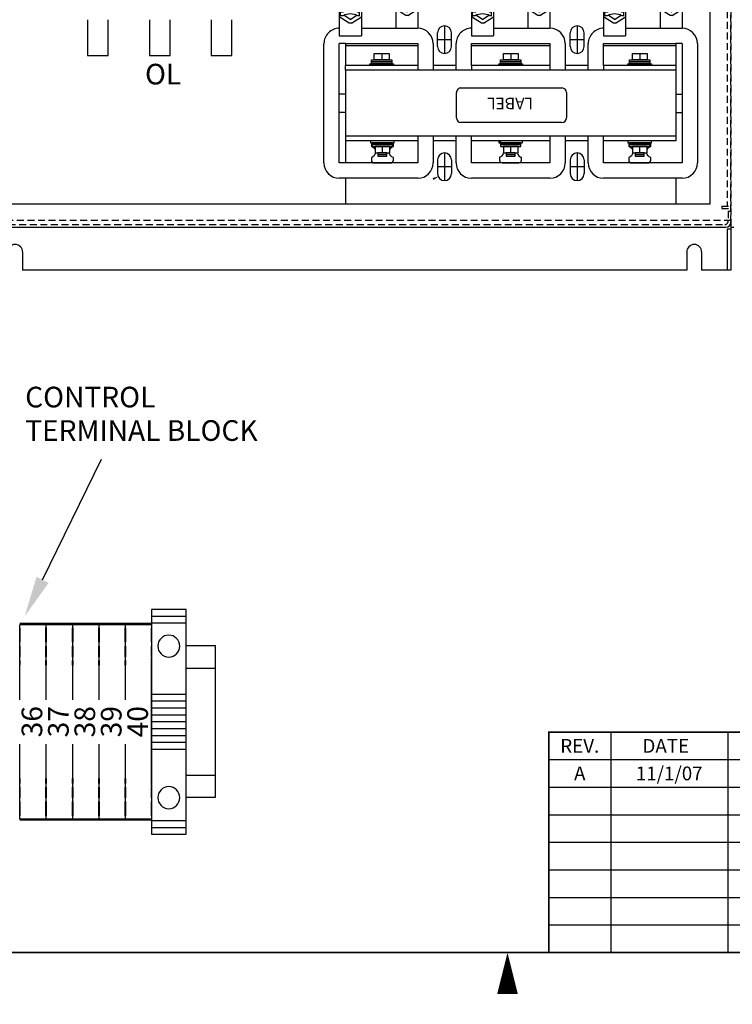
# Model space of a CAD drawing. Extents: x 0 to 101, y 0 to 65.
# Drawn here: x 37 to 57, y 0 to 26 of the extents above; entities that cross this region are included whole.
import ezdxf
from ezdxf.enums import TextEntityAlignment as Align

# ---------------------------------------------------------------- set-up
doc = ezdxf.new("R2010")
doc.units = 0
doc.header["$LTSCALE"] = 1.5
doc.header["$MEASUREMENT"] = 0
doc.linetypes.add('HIDDEN2', pattern=[0.1875, 0.125, -0.0625])
doc.layers.get('0').update_dxf_attribs({"linetype": 'CONTINUOUS'})
for name, color, linetype in [('BASE', 140, 'CONTINUOUS'), ('BORDER', 8, 'CONTINUOUS'), ('DIM', 211, 'CONTINUOUS'), ('DIN_RAIL', 40, 'CONTINUOUS'), ('ENCLOSURE', 41, 'CONTINUOUS'), ('HARDWARE', 70, 'CONTINUOUS'), ('OBJ', 5, 'CONTINUOUS'), ('PANELPART', 130, 'CONTINUOUS'), ('RA_BORDER', 3, 'CONTINUOUS'), ('RA_MISC', 7, 'CONTINUOUS'), ('RA_SYMS', 7, 'CONTINUOUS'), ('RA_TB', 3, 'CONTINUOUS'), ('TB TEXT', 2, 'CONTINUOUS'), ('TERMINAL', 1, 'CONTINUOUS'), ('TEXT', 2, 'CONTINUOUS')]:
    doc.layers.add(name, color=color, linetype=linetype)
doc.layers.add('BASE_HIDDEN', color=144, linetype='HIDDEN2', plot=False)
doc.layers.add('ENCL_HIDDEN', color=84, linetype='HIDDEN2', plot=False)
doc.styles.add('BOLD', font='monos.ttf')
doc.styles.add('ROMANS', font='romans')

# ---------------------------------------------------------------- blocks, each defined once
blk = doc.blocks.new('BDR00000')
at = {"layer": 'RA_BORDER', "linetype": 'Continuous', "const_width": 0.015}
blk.add_lwpolyline([(0.5, 0), (33, 0), (33, 21), (0, 21), (0, 0), (0.5, 0)], dxfattribs=at)
at = {"layer": 'RA_BORDER'}
blk.add_lwpolyline([(16.5, 0, 0, 0.1875, 0), (16.5, -0.375, 0.1875, 0.1875, 0)], format="xyseb", dxfattribs=at)
at = {"flags": 1}
for tag, p in [('TEXT1', (24.2332, 22.1732)), ('TEXT2', (24.2332, 21.8732)), ('TEXT3', (24.2332, 21.5732)), ('TEXT4', (24.2332, 21.2732))]:
    blk.add_attdef(tag, text='', height=0.1875, dxfattribs=at).set_placement(p, align=Align.MIDDLE_LEFT)
for tag, p in [('TEXT5', (4.125, -0.25)), ('TEXT6', (12.375, -0.25)), ('TEXT7', (20.625, -0.25)), ('TEXT8', (28.875, -0.25))]:
    blk.add_attdef(tag, text='', height=0.1875).set_placement(p, align=Align.MIDDLE_CENTER)
blk = doc.blocks.new('TB000002')
at = {"layer": 'RA_TB', "const_width": 0.015}
blk.add_lwpolyline([(3.625, 2), (0, 2), (0, 0), (3.625, 0), (3.625, 2)], dxfattribs=at)
at = {"layer": 'RA_TB'}
for points in [[(0.5625, 2.0016), (0.5625, 0.0016)], [(1.625, 2.0016), (1.625, 0.0016)], [(2.125, 2.0016), (2.125, 0.0016)], [(0, 1.7516), (3.625, 1.7516)], [(0, 1.5016), (3.625, 1.5016)], [(0, 1.2516), (3.625, 1.2516)], [(0, 1.0016), (3.625, 1.0016)], [(0, 0.7516), (3.625, 0.7516)], [(0, 0.5016), (3.625, 0.5016)], [(0, 0.2516), (3.625, 0.2516)]]:
    blk.add_lwpolyline(points, dxfattribs=at)
for tag, p in [('REV1', (0.2812, 1.6266)), ('REV_DATE1', (1.0938, 1.6266)), ('REV_BY1', (1.875, 1.6266)), ('ECN_CR_NO1', (2.875, 1.6266)), ('REV2', (0.2812, 1.3766)), ('REV_DATE2', (1.0938, 1.3766)), ('REV_BY2', (1.875, 1.3766)), ('ECN_CR_NO2', (2.875, 1.3766)), ('REV3', (0.2812, 1.1266)), ('REV_DATE3', (1.0938, 1.1266)), ('REV_BY3', (1.875, 1.1266)), ('ECN_CR_NO3', (2.875, 1.1266)), ('REV4', (0.2812, 0.8766)), ('REV_DATE4', (1.0938, 0.8766)), ('REV_BY4', (1.875, 0.8766)), ('ECN_CR_NO4', (2.875, 0.8766)), ('REV5', (0.2812, 0.6266)), ('REV_DATE5', (1.0938, 0.6266)), ('REV_BY5', (1.875, 0.6266)), ('ECN_CR_NO5', (2.875, 0.6266)), ('REV6', (0.2812, 0.3766)), ('REV_DATE6', (1.0938, 0.3766)), ('REV_BY6', (1.875, 0.3766)), ('ECN_CR_NO6', (2.875, 0.3766)), ('REV7', (0.2812, 0.1266)), ('REV_DATE7', (1.0938, 0.1266)), ('REV_BY7', (1.875, 0.1266)), ('ECN_CR_NO7', (2.875, 0.1266))]:
    blk.add_attdef(tag, text='', height=0.125).set_placement(p, align=Align.MIDDLE_CENTER)
at = {"flags": 1}
blk.add_attdef('TAG1', text='', height=0.001, dxfattribs=at).set_placement((3.599, 0.0246), align=Align.RIGHT)
at = {"layer": 'RA_TB'}
for s, p in [('REV.', (0.2812, 1.8766)), ('DATE', (1.0625, 1.8766)), ('BY', (1.875, 1.8766)), ('ECN/CR. NO.', (2.875, 1.8766))]:
    blk.add_text(s, height=0.125, dxfattribs=at).set_placement(p, align=Align.MIDDLE_CENTER)
blk = doc.blocks.new('1492-EA35')
for p, q in [((0, 0.9575), (0.3125, 0.9575)), ((0, 0.895), (0.3125, 0.895)), ((0, 0.25), (0.3125, 0.25)), ((0, 0.1875), (0.3125, 0.1875)), ((0, 0.125), (0.3125, 0.125)), ((0, 0.0625), (0.3125, 0.0625)), ((0, 0), (0.3125, 0)), ((0, -0.0625), (0.3125, -0.0625)), ((0, -0.125), (0.3125, -0.125)), ((0, -0.1875), (0.3125, -0.1875)), ((0, -0.25), (0.3125, -0.25)), ((0.3125, -0.895), (0, -0.895)), ((0.3125, -0.9575), (0, -0.9575))]:
    blk.add_line(p, q)
blk.add_lwpolyline([(0, -1.02), (0, 1.02), (0.3125, 1.02), (0.3125, -1.02)], close=True)
for centre in [(0.15625, 0.6875), (0.15625, -0.6875)]:
    blk.add_circle(centre, 0.1)
blk = doc.blocks.new('ENCLOSURE_B_60-100_FRONT')
at = {"layer": 'ENCL_HIDDEN'}
for p, q in [((26.19, -19.1905), (26.19, 19.1905)), ((26.115, -18.89), (26.19, -18.89)), ((26.115, -18.89), (26.115, -19.15875)), ((-0.1, -19.2525), (26.02125, -19.2525))]:
    blk.add_line(p, q, dxfattribs=at)
blk.add_arc((26.02125, -19.15875), 0.09375, 270, 0, dxfattribs=at)
at = {"layer": 'ENCLOSURE'}
for p, q in [((25.625, -18.6875), (25.625, 18.6875)), ((0.3125, -18.6875), (25.625, -18.6875)), ((26.19, -19.1905), (26.19, -19.3275)), ((-0.1005, -19.3275), (26.053, -19.3275)), ((26.19, -19.3275), (26.265, -19.3275))]:
    blk.add_line(p, q, dxfattribs=at)
blk.add_arc((26.053, -19.1905), 0.137, 270, 0, dxfattribs=at)
blk = doc.blocks.new('A$C128F20C9')
for p, q in [((-1.971, -7.536), (-1.971, -8.508)), ((-1.408, -8.508), (-1.408, -7.536)), ((-0.288, -7.536), (-0.288, -8.508)), ((0.274, -8.508), (0.274, -7.536)), ((1.394, -7.536), (1.394, -8.508)), ((1.957, -8.508), (1.957, -7.536)), ((-1.971, -8.508), (-1.408, -8.508)), ((-0.288, -8.508), (0.274, -8.508)), ((1.394, -8.508), (1.957, -8.508))]:
    blk.add_line(p, q)
blk = doc.blocks.new('A$C457A383C')
at = {"layer": 'DIM'}
for p, q in [((-1.812, -1.382), (-1.812, -0.632)), ((1.802, -1.382), (1.802, -0.632)), ((-2, -1.007), (-1.625, -1.007)), ((1.615, -1.007), (1.99, -1.007)), ((-1.812, -4.842), (-1.812, -4.092)), ((1.802, -4.842), (1.802, -4.092)), ((-2, -4.467), (-1.625, -4.467)), ((1.615, -4.467), (1.99, -4.467))]:
    blk.add_line(p, q, dxfattribs=at)
blk.add_solid([(2.128, -0.701), (2.102, -0.647), (1.953, -0.752)], dxfattribs=at)
at = {"layer": 'HARDWARE'}
for p, q in [((-0.295, -1.191), (-0.295, -1.266)), ((0.23, -1.116), (-0.22, -1.116)), ((0.305, -1.266), (0.305, -1.191)), ((-0.22, -1.716), (0.23, -1.716)), ((-4.5, -2.487), (-4.67, -2.487)), ((4.5, -2.487), (4.67, -2.487)), ((-4.5, -2.987), (-4.67, -2.987)), ((4.5, -2.987), (4.67, -2.987)), ((2.53, -4.362), (2.53, -3.637)), ((-4.5, -4.362), (-4.5, -3.762)), ((-3.276, -3.916), (-3.754, -3.916)), ((-2.53, -3.762), (-2.53, -4.362)), ((-1.07, -4.362), (-1.07, -3.762)), ((0.239, -3.916), (-0.239, -3.916)), ((1.07, -3.762), (1.07, -4.362)), ((3.754, -3.916), (3.276, -3.916)), ((4.5, -4.362), (4.5, -3.762)), ((-4.5, -4.3), (-2.53, -4.3)), ((-2.53, -4.362), (-4.5, -4.362)), ((-1.07, -4.3), (1.07, -4.3)), ((1.07, -4.362), (-1.07, -4.362)), ((2.53, -4.3), (4.5, -4.3)), ((4.5, -4.362), (2.53, -4.362))]:
    blk.add_line(p, q, dxfattribs=at)
for points in [[(-3.215, -1.262), (-3.215, -1.187, 0.414214), (-3.29, -1.112), (-3.74, -1.112, 0.414214), (-3.815, -1.187), (-3.815, -1.262, -0.286766), (-3.703, -1.383)], [(-3.327, -1.383, -0.286766), (-3.215, -1.262)], [(3.795, -1.262), (3.795, -1.187, 0.414214), (3.72, -1.112), (3.27, -1.112, 0.414214), (3.195, -1.187), (3.195, -1.262, -0.286766), (3.307, -1.383)], [(3.683, -1.383, -0.286766), (3.795, -1.262)], [(-3.715, -1.478, -0.220479), (-3.815, -1.562), (-3.815, -1.637, 0.07808), (-3.811, -1.66)], [(-3.219, -1.66, 0.07808), (-3.215, -1.637), (-3.215, -1.562, -0.220479), (-3.315, -1.478)], [(-0.2, -1.557, -0.004202), (-0.202, -1.558)], [(3.295, -1.478, -0.220479), (3.195, -1.562), (3.195, -1.637, 0.07808), (3.199, -1.66)], [(3.792, -1.66, 0.07808), (3.795, -1.637), (3.795, -1.562, -0.220479), (3.695, -1.478)]]:
    blk.add_lwpolyline(points, format="xyb", dxfattribs=at)
for points in [[(-3.64, -1.383), (-3.39, -1.383), (-3.39, -1.294), (-3.64, -1.294)], [(-0.125, -1.383), (0.125, -1.383), (0.125, -1.294), (-0.125, -1.294)], [(3.37, -1.383), (3.62, -1.383), (3.62, -1.294), (3.37, -1.294)], [(-3.79, -1.61), (-3.24, -1.61), (-3.24, -1.558), (-3.79, -1.558)], [(-3.715, -1.558), (-3.315, -1.558), (-3.315, -1.383), (-3.715, -1.383)], [(-0.275, -1.61), (0.275, -1.61), (0.275, -1.558), (-0.275, -1.558)], [(-0.2, -1.558), (0.2, -1.558), (0.2, -1.383), (-0.2, -1.383)], [(3.22, -1.61), (3.77, -1.61), (3.77, -1.558), (3.22, -1.558)], [(3.295, -1.558), (3.695, -1.558), (3.695, -1.383), (3.295, -1.383)], [(-3.84, -1.712), (-3.19, -1.712), (-3.19, -1.66), (-3.84, -1.66)], [(-3.793, -1.66), (-3.237, -1.66), (-3.237, -1.61), (-3.793, -1.61)], [(-0.325, -1.712), (0.325, -1.712), (0.325, -1.66), (-0.325, -1.66)], [(-0.278, -1.66), (0.278, -1.66), (0.278, -1.61), (-0.278, -1.61)], [(3.17, -1.712), (3.82, -1.712), (3.82, -1.66), (3.17, -1.66)], [(3.217, -1.66), (3.773, -1.66), (3.773, -1.61), (3.217, -1.61)], [(-3.84, -3.762), (-3.19, -3.762), (-3.19, -3.814), (-3.84, -3.814)], [(-3.793, -3.814), (-3.237, -3.814), (-3.237, -3.864), (-3.793, -3.864)], [(-3.79, -3.864), (-3.24, -3.864), (-3.24, -3.916), (-3.79, -3.916)], [(-3.715, -3.916), (-3.315, -3.916), (-3.315, -4.091), (-3.715, -4.091)], [(-0.325, -3.762), (0.325, -3.762), (0.325, -3.814), (-0.325, -3.814)], [(-0.278, -3.814), (0.278, -3.814), (0.278, -3.864), (-0.278, -3.864)], [(-0.275, -3.864), (0.275, -3.864), (0.275, -3.916), (-0.275, -3.916)], [(-0.2, -3.916), (0.2, -3.916), (0.2, -4.091), (-0.2, -4.091)], [(3.19, -3.762), (3.84, -3.762), (3.84, -3.814), (3.19, -3.814)], [(3.237, -3.814), (3.793, -3.814), (3.793, -3.864), (3.237, -3.864)], [(3.24, -3.864), (3.79, -3.864), (3.79, -3.916), (3.24, -3.916)], [(3.315, -3.916), (3.715, -3.916), (3.715, -4.091), (3.315, -4.091)]]:
    blk.add_lwpolyline(points, close=True, dxfattribs=at)
for points in [[(-3.412, -1.339), (-3.618, -1.339)], [(0.103, -1.339), (-0.103, -1.339)], [(3.598, -1.339), (3.392, -1.339)], [(-3.515, -1.383), (-3.515, -1.558)], [(0, -1.383), (0, -1.558)], [(3.495, -1.383), (3.495, -1.558)], [(-3.515, -4.091), (-3.515, -3.916)], [(0, -4.091), (0, -3.916)], [(3.515, -4.091), (3.515, -3.916)]]:
    blk.add_lwpolyline(points, dxfattribs=at)
for centre, radius, start, end in [((-0.22, -1.191), 0.075, 90, 180), ((-0.318, -1.394), 0.13, 4.986, 79.9565), ((0.345, -1.416), 0.155, 105.2453, 167.9359), ((0.23, -1.191), 0.075, 0, 90), ((0.23, -1.641), 0.075, 270, 0)]:
    blk.add_arc(centre, radius, start, end, dxfattribs=at)
at = {"layer": 'OBJ'}
for p, q in [((4.5, 0), (-4.5, 0)), ((-4.5, -0.695), (-4.5, 0)), ((4.5, -0.695), (4.5, 0)), ((-4.67, -0.695), (-2.53, -0.695)), ((-1.07, -0.695), (1.07, -0.695)), ((2.53, -0.695), (4.67, -0.695)), ((-2, -1.195), (-2, -0.82)), ((-1.625, -1.195), (-1.625, -0.82)), ((1.615, -1.195), (1.615, -0.82)), ((1.99, -1.195), (1.99, -0.82)), ((-5.087, -4.362), (-5.087, -1.112)), ((-4.67, -4.362), (-4.67, -1.112)), ((-4.67, -1.112), (-2.53, -1.112)), ((-2.53, -1.112), (-2.53, -1.837)), ((-2.113, -1.112), (-2.113, -1.837)), ((-1.487, -1.837), (-1.487, -1.112)), ((-1.07, -1.112), (1.07, -1.112)), ((-1.07, -1.837), (-1.07, -1.112)), ((1.07, -1.112), (1.07, -1.837)), ((1.487, -1.112), (1.487, -1.837)), ((2.113, -1.837), (2.113, -1.112)), ((2.53, -1.112), (4.67, -1.112)), ((2.53, -1.837), (2.53, -1.112)), ((4.5, -3.637), (4.5, -1.112)), ((4.67, -1.112), (4.67, -4.362)), ((5.087, -1.112), (5.087, -4.362)), ((-4.5, -1.712), (-2.53, -1.712)), ((-4.5, -1.837), (-4.5, -1.712)), ((-4.5, -1.837), (4.5, -1.837)), ((-4.5, -3.762), (-4.5, -1.837)), ((-2.113, -1.712), (-1.487, -1.712)), ((-1.07, -1.712), (1.07, -1.712)), ((1.487, -1.712), (2.113, -1.712)), ((2.53, -1.712), (4.5, -1.712)), ((-4.5, -3.637), (4.5, -3.637)), ((-2.53, -3.762), (-2.53, -3.637)), ((-2.113, -3.637), (-2.113, -4.362)), ((-1.487, -4.362), (-1.487, -3.637)), ((-1.07, -3.762), (-1.07, -3.637)), ((1.07, -3.762), (1.07, -3.637)), ((1.487, -3.637), (1.487, -4.362)), ((2.113, -4.362), (2.113, -3.637)), ((4.5, -3.637), (4.5, -3.762)), ((-4.5, -3.762), (-2.53, -3.762)), ((-2.113, -3.762), (-1.487, -3.762)), ((-1.07, -3.762), (1.07, -3.762)), ((1.487, -3.762), (2.113, -3.762)), ((2.53, -3.762), (4.5, -3.762)), ((-2, -4.28), (-2, -4.655)), ((-1.625, -4.28), (-1.625, -4.655)), ((1.615, -4.28), (1.615, -4.655)), ((1.99, -4.28), (1.99, -4.655)), ((-4.67, -4.362), (-4.5, -4.362)), ((4.5, -4.362), (4.67, -4.362)), ((-3.131, -4.779), (-4.67, -4.779)), ((0.469, -4.779), (-1.07, -4.779)), ((4.069, -4.779), (2.53, -4.779)), ((-3.131, -5.474), (-4.069, -5.474)), ((-1.07, -5.474), (-2.53, -5.474)), ((0.469, -5.474), (-0.469, -5.474)), ((2.53, -5.474), (1.07, -5.474)), ((4.069, -5.474), (3.131, -5.474))]:
    blk.add_line(p, q, dxfattribs=at)
for centre, radius, start, end in [((-4.67, -1.112), 0.417, 90, 180), ((-2.53, -1.112), 0.417, 0, 90), ((-1.812, -0.82), 0.188, 0, 180), ((-1.07, -1.112), 0.417, 90, 180), ((1.07, -1.112), 0.417, 0, 90), ((1.802, -0.82), 0.188, 0, 180), ((2.53, -1.112), 0.417, 90, 180), ((4.67, -1.112), 0.417, 0, 90), ((-1.812, -1.195), 0.188, 180, 0), ((1.802, -1.195), 0.188, 180, 0), ((-1.812, -4.28), 0.188, 0, 180), ((1.802, -4.28), 0.188, 0, 180), ((-4.67, -4.362), 0.417, 180, 270), ((-2.53, -4.362), 0.417, 270, 0), ((-1.07, -4.362), 0.417, 180, 270), ((1.07, -4.362), 0.417, 270, 0), ((2.53, -4.362), 0.417, 180, 270), ((4.67, -4.362), 0.417, 270, 0), ((-1.812, -4.655), 0.188, 180, 0), ((1.802, -4.655), 0.188, 180, 0)]:
    blk.add_arc(centre, radius, start, end, dxfattribs=at)
at = {"layer": 'TERMINAL'}
for p, q in [((-4.67, -6.006), (-4.67, -4.779)), ((-4.069, -4.779), (-4.67, -4.779)), ((-4.069, -6.006), (-4.069, -4.779)), ((-3.131, -5.797), (-3.131, -4.57)), ((-2.53, -4.57), (-3.131, -4.57)), ((-2.53, -5.797), (-2.53, -4.57)), ((-1.07, -6.006), (-1.07, -4.779)), ((-0.469, -4.779), (-1.07, -4.779)), ((-0.469, -6.006), (-0.469, -4.779)), ((0.469, -5.797), (0.469, -4.57)), ((1.07, -4.57), (0.469, -4.57)), ((1.07, -5.797), (1.07, -4.57)), ((2.53, -6.006), (2.53, -4.779)), ((3.131, -4.779), (2.53, -4.779)), ((3.131, -6.006), (3.131, -4.779)), ((4.069, -5.797), (4.069, -4.57)), ((4.67, -4.57), (4.069, -4.57)), ((4.67, -5.797), (4.67, -4.57)), ((-2.859, -4.92), (-3.131, -5.092)), ((-2.831, -5.02), (-3.007, -5.132)), ((-2.859, -4.92), (-2.802, -4.92)), ((-2.831, -5.02), (-2.654, -5.132)), ((-2.802, -4.92), (-2.53, -5.092)), ((0.741, -4.92), (0.469, -5.092)), ((0.769, -5.02), (0.593, -5.132)), ((0.741, -4.92), (0.798, -4.92)), ((0.769, -5.02), (0.946, -5.132)), ((0.798, -4.92), (1.07, -5.092)), ((4.341, -4.92), (4.069, -5.092)), ((4.369, -5.02), (4.193, -5.132)), ((4.341, -4.92), (4.398, -4.92)), ((4.369, -5.02), (4.546, -5.132)), ((4.398, -4.92), (4.67, -5.092)), ((-4.398, -5.129), (-4.67, -5.3)), ((-4.62, -5.329), (-4.62, -5.429)), ((-4.62, -5.329), (-4.57, -5.329)), ((-4.369, -5.229), (-4.546, -5.34)), ((-4.398, -5.129), (-4.341, -5.129)), ((-4.369, -5.229), (-4.193, -5.34)), ((-4.341, -5.129), (-4.069, -5.3)), ((-4.169, -5.329), (-4.101, -5.329)), ((-4.101, -5.329), (-4.101, -5.429)), ((-3.081, -5.12), (-3.081, -5.22)), ((-3.081, -5.12), (-3.031, -5.12)), ((-3.081, -5.22), (-3.031, -5.22)), ((-3.031, -5.697), (-3.031, -5.22)), ((-2.912, -5.604), (-2.912, -5.301)), ((-2.901, -5.316), (-2.76, -5.316)), ((-2.901, -5.346), (-2.76, -5.346)), ((-2.749, -5.604), (-2.749, -5.301)), ((-2.63, -5.12), (-2.562, -5.12)), ((-2.63, -5.697), (-2.63, -5.22)), ((-2.63, -5.22), (-2.562, -5.22)), ((-2.562, -5.12), (-2.562, -5.22)), ((-0.798, -5.129), (-1.07, -5.3)), ((-1.02, -5.329), (-1.02, -5.429)), ((-1.02, -5.329), (-0.97, -5.329)), ((-0.769, -5.229), (-0.946, -5.34)), ((-0.798, -5.129), (-0.741, -5.129)), ((-0.769, -5.229), (-0.593, -5.34)), ((-0.741, -5.129), (-0.469, -5.3)), ((-0.569, -5.329), (-0.501, -5.329)), ((-0.501, -5.329), (-0.501, -5.429)), ((0.519, -5.12), (0.519, -5.22)), ((0.519, -5.12), (0.569, -5.12)), ((0.519, -5.22), (0.569, -5.22)), ((0.569, -5.697), (0.569, -5.22)), ((0.688, -5.604), (0.688, -5.301)), ((0.699, -5.316), (0.84, -5.316)), ((0.699, -5.346), (0.84, -5.346)), ((0.851, -5.604), (0.851, -5.301)), ((0.97, -5.12), (1.038, -5.12)), ((0.97, -5.697), (0.97, -5.22)), ((0.97, -5.22), (1.038, -5.22)), ((1.038, -5.12), (1.038, -5.22)), ((2.802, -5.129), (2.53, -5.3)), ((2.58, -5.329), (2.58, -5.429)), ((2.58, -5.329), (2.63, -5.329)), ((2.831, -5.229), (2.654, -5.34)), ((2.802, -5.129), (2.859, -5.129)), ((2.831, -5.229), (3.007, -5.34)), ((2.859, -5.129), (3.131, -5.3)), ((3.031, -5.329), (3.099, -5.329)), ((3.099, -5.329), (3.099, -5.429)), ((4.119, -5.12), (4.119, -5.22)), ((4.119, -5.12), (4.169, -5.12)), ((4.119, -5.22), (4.169, -5.22)), ((4.169, -5.697), (4.169, -5.22)), ((4.287, -5.604), (4.287, -5.301)), ((4.299, -5.316), (4.44, -5.316)), ((4.299, -5.346), (4.44, -5.346)), ((4.451, -5.604), (4.451, -5.301)), ((4.57, -5.12), (4.638, -5.12)), ((4.57, -5.697), (4.57, -5.22)), ((4.57, -5.22), (4.638, -5.22)), ((4.638, -5.12), (4.638, -5.22)), ((-4.62, -5.429), (-4.57, -5.429)), ((-4.57, -5.906), (-4.57, -5.429)), ((-4.452, -5.813), (-4.452, -5.509)), ((-4.44, -5.525), (-4.299, -5.525)), ((-4.44, -5.555), (-4.299, -5.555)), ((-4.44, -5.585), (-4.299, -5.585)), ((-4.44, -5.615), (-4.299, -5.615)), ((-4.287, -5.813), (-4.287, -5.509)), ((-4.169, -5.906), (-4.169, -5.429)), ((-4.169, -5.429), (-4.101, -5.429)), ((-3.031, -5.604), (-2.63, -5.604)), ((-2.901, -5.376), (-2.76, -5.376)), ((-2.901, -5.406), (-2.76, -5.406)), ((-2.901, -5.436), (-2.76, -5.436)), ((-2.901, -5.466), (-2.76, -5.466)), ((-2.901, -5.496), (-2.76, -5.496)), ((-2.901, -5.526), (-2.76, -5.526)), ((-2.901, -5.556), (-2.76, -5.556)), ((-2.901, -5.586), (-2.76, -5.586)), ((-1.02, -5.429), (-0.97, -5.429)), ((-0.97, -5.906), (-0.97, -5.429)), ((-0.852, -5.813), (-0.852, -5.509)), ((-0.84, -5.525), (-0.699, -5.525)), ((-0.84, -5.555), (-0.699, -5.555)), ((-0.84, -5.585), (-0.699, -5.585)), ((-0.84, -5.615), (-0.699, -5.615)), ((-0.688, -5.813), (-0.688, -5.509)), ((-0.569, -5.906), (-0.569, -5.429)), ((-0.569, -5.429), (-0.501, -5.429)), ((0.569, -5.604), (0.97, -5.604)), ((0.699, -5.376), (0.84, -5.376)), ((0.699, -5.406), (0.84, -5.406)), ((0.699, -5.436), (0.84, -5.436)), ((0.699, -5.466), (0.84, -5.466)), ((0.699, -5.496), (0.84, -5.496)), ((0.699, -5.526), (0.84, -5.526)), ((0.699, -5.556), (0.84, -5.556)), ((0.699, -5.586), (0.84, -5.586)), ((2.58, -5.429), (2.63, -5.429)), ((2.63, -5.906), (2.63, -5.429)), ((2.749, -5.813), (2.749, -5.509)), ((2.76, -5.525), (2.901, -5.525)), ((2.76, -5.555), (2.901, -5.555)), ((2.76, -5.585), (2.901, -5.585)), ((2.76, -5.615), (2.901, -5.615)), ((2.912, -5.813), (2.912, -5.509)), ((3.031, -5.906), (3.031, -5.429)), ((3.031, -5.429), (3.099, -5.429)), ((4.169, -5.604), (4.57, -5.604)), ((4.299, -5.376), (4.44, -5.376)), ((4.299, -5.406), (4.44, -5.406)), ((4.299, -5.436), (4.44, -5.436)), ((4.299, -5.466), (4.44, -5.466)), ((4.299, -5.496), (4.44, -5.496)), ((4.299, -5.526), (4.44, -5.526)), ((4.299, -5.556), (4.44, -5.556)), ((4.299, -5.586), (4.44, -5.586)), ((-4.57, -5.813), (-4.169, -5.813)), ((-4.44, -5.645), (-4.299, -5.645)), ((-4.44, -5.675), (-4.299, -5.675)), ((-4.44, -5.705), (-4.299, -5.705)), ((-4.44, -5.735), (-4.299, -5.735)), ((-4.44, -5.765), (-4.299, -5.765)), ((-4.44, -5.795), (-4.299, -5.795)), ((-3.131, -5.797), (-2.53, -5.797)), ((-3.031, -5.697), (-2.63, -5.697)), ((-0.97, -5.813), (-0.569, -5.813)), ((-0.84, -5.645), (-0.699, -5.645)), ((-0.84, -5.675), (-0.699, -5.675)), ((-0.84, -5.705), (-0.699, -5.705)), ((-0.84, -5.735), (-0.699, -5.735)), ((-0.84, -5.765), (-0.699, -5.765)), ((-0.84, -5.795), (-0.699, -5.795)), ((0.469, -5.797), (1.07, -5.797)), ((0.569, -5.697), (0.97, -5.697)), ((2.63, -5.813), (3.031, -5.813)), ((2.76, -5.645), (2.901, -5.645)), ((2.76, -5.675), (2.901, -5.675)), ((2.76, -5.705), (2.901, -5.705)), ((2.76, -5.735), (2.901, -5.735)), ((2.76, -5.765), (2.901, -5.765)), ((2.76, -5.795), (2.901, -5.795)), ((4.069, -5.797), (4.67, -5.797)), ((4.169, -5.697), (4.57, -5.697)), ((-4.67, -6.006), (-4.069, -6.006)), ((-4.57, -5.906), (-4.169, -5.906)), ((-1.07, -6.006), (-0.469, -6.006)), ((-0.97, -5.906), (-0.569, -5.906)), ((2.53, -6.006), (3.131, -6.006)), ((2.63, -5.906), (3.031, -5.906))]:
    blk.add_line(p, q, dxfattribs=at)
for centre, radius, start, end in [((-4.369, -4.926), 0.45, 243.5287, 296.4713), ((-2.831, -4.718), 0.45, 243.5287, 296.4713), ((-2.831, -4.818), 0.45, 243.5287, 296.4713), ((-2.831, -5.383), 0.116, 45.1234, 134.8766), ((-0.769, -4.926), 0.45, 243.5287, 296.4713), ((0.769, -4.718), 0.45, 243.5287, 296.4713), ((0.769, -4.818), 0.45, 243.5287, 296.4713), ((0.769, -5.383), 0.116, 45.1234, 134.8766), ((2.831, -4.926), 0.45, 243.5287, 296.4713), ((4.369, -4.718), 0.45, 243.5287, 296.4713), ((4.369, -4.818), 0.45, 243.5287, 296.4713), ((4.369, -5.383), 0.116, 45.1234, 134.8766), ((-4.369, -5.026), 0.45, 243.5287, 296.4713), ((-4.369, -5.592), 0.116, 45.1234, 134.8766), ((-0.769, -5.026), 0.45, 243.5287, 296.4713), ((-0.769, -5.592), 0.116, 45.1234, 134.8766), ((2.831, -5.026), 0.45, 243.5287, 296.4713), ((2.831, -5.592), 0.116, 45.1234, 134.8766)]:
    blk.add_arc(centre, radius, start, end, dxfattribs=at)
at = {"layer": 'TEXT'}
for p, q in [((-1.522, -3.028), (-1.522, -2.34)), ((-1.397, -2.215), (1.354, -2.215)), ((1.479, -2.34), (1.479, -3.028)), ((1.354, -3.153), (-1.397, -3.153))]:
    blk.add_line(p, q, dxfattribs=at)
for centre, start, end in [((-1.397, -2.34), 90, 180), ((1.354, -2.34), 0, 90), ((-1.397, -3.028), 180, 270), ((1.354, -3.028), 270, 0)]:
    blk.add_arc(centre, 0.125, start, end, dxfattribs=at)
at = {"layer": 'BORDER'}
blk.add_text('LABEL', height=0.312, dxfattribs=at).set_placement((-0.61, -2.888))
blk = doc.blocks.new('A$C2FE8064C')
at = {"layer": 'TB TEXT', "rotation": 180}
blk.add_blockref('A$C457A383C', (-5.4375, 0), dxfattribs=at)

msp = doc.modelspace()

# ---------------------------------------------------------------- linework, layer by layer
at = {"layer": 'BASE'}
for p, q in [((56.481, 20.703), (56.481, 19.578)), ((56.586, 20.703), (56.481, 20.703)), ((56.586, 20.828), (56.586, 19.578)), ((37.289, 20.078), (37.289, 19.578)), ((55.383, 20.078), (55.383, 19.578)), ((55.789, 20.078), (55.789, 19.578)), ((55.383, 19.578), (37.289, 19.578)), ((56.586, 19.578), (55.789, 19.578))]:
    msp.add_line(p, q, dxfattribs=at)
for centre in [(37.086, 20.078), (55.586, 20.078)]:
    msp.add_arc(centre, 0.203, 0, 180, dxfattribs=at)
at = {"layer": 'BASE_HIDDEN'}
for p, q in [((56.481, 58.828), (56.481, 21.328)), ((56.586, 58.828), (56.586, 21.328)), ((56.336, 21.328), (56.336, 21.265)), ((56.336, 21.328), (56.586, 21.328)), ((56.336, 21.265), (56.586, 21.265)), ((56.586, 21.265), (56.586, 20.828)), ((56.586, 20.933), (30.086, 20.933))]:
    msp.add_line(p, q, dxfattribs=at)
at = {"layer": 'DIN_RAIL'}
for p, q in [((41.741, 9.359), (42.545, 9.359)), ((42.545, 5.234), (42.545, 9.359)), ((41.741, 8.743), (42.545, 8.743)), ((41.741, 5.833), (42.545, 5.833)), ((41.741, 5.234), (42.545, 5.234))]:
    msp.add_line(p, q, dxfattribs=at)
at = {"layer": 'PANELPART'}
for p, q in [((37.924, 9.958), (37.215, 9.958)), ((38.644, 9.958), (37.935, 9.958)), ((39.364, 9.958), (38.655, 9.958)), ((40.084, 9.958), (39.375, 9.958)), ((40.804, 9.958), (40.095, 9.958)), ((37.215, 9.285), (37.215, 9.332)), ((37.924, 9.332), (37.924, 9.285)), ((37.935, 9.285), (37.935, 9.332)), ((38.644, 9.332), (38.644, 9.285)), ((38.655, 9.285), (38.655, 9.332)), ((39.364, 9.332), (39.364, 9.285)), ((39.375, 9.285), (39.375, 9.332)), ((40.084, 9.332), (40.084, 9.285)), ((40.095, 9.285), (40.095, 9.332)), ((40.804, 9.332), (40.804, 9.285)), ((37.215, 8.7), (37.215, 8.854)), ((37.924, 8.854), (37.924, 8.7)), ((37.935, 8.7), (37.935, 8.854)), ((38.644, 8.854), (38.644, 8.7)), ((38.655, 8.7), (38.655, 8.854)), ((39.364, 8.854), (39.364, 8.7)), ((39.375, 8.7), (39.375, 8.854)), ((40.084, 8.854), (40.084, 8.7)), ((40.095, 8.7), (40.095, 8.854)), ((40.804, 8.854), (40.804, 8.7)), ((37.215, 8.614), (37.215, 8.669)), ((37.215, 7.885), (37.215, 8.582)), ((37.924, 8.669), (37.924, 8.614)), ((37.924, 8.582), (37.924, 7.885)), ((37.935, 8.614), (37.935, 8.669)), ((37.935, 7.885), (37.935, 8.582)), ((38.644, 8.669), (38.644, 8.614)), ((38.644, 8.582), (38.644, 7.885)), ((38.655, 8.614), (38.655, 8.669)), ((38.655, 7.885), (38.655, 8.582)), ((39.364, 8.669), (39.364, 8.614)), ((39.364, 8.582), (39.364, 7.885)), ((39.375, 8.614), (39.375, 8.669)), ((39.375, 7.885), (39.375, 8.582)), ((40.084, 8.669), (40.084, 8.614)), ((40.084, 8.582), (40.084, 7.885)), ((40.095, 8.614), (40.095, 8.669)), ((40.095, 7.885), (40.095, 8.582)), ((40.804, 8.669), (40.804, 8.614)), ((40.804, 8.582), (40.804, 7.885)), ((40.804, 7.696), (40.804, 6.87)), ((37.215, 5.712), (37.215, 6.681)), ((37.924, 6.681), (37.924, 5.712)), ((37.935, 5.712), (37.935, 6.681)), ((38.644, 6.681), (38.644, 5.712)), ((38.655, 5.712), (38.655, 6.681)), ((39.364, 6.681), (39.364, 5.712)), ((39.375, 5.712), (39.375, 6.681)), ((40.084, 6.681), (40.084, 5.712)), ((40.095, 5.712), (40.095, 6.681)), ((40.804, 6.681), (40.804, 5.712)), ((37.215, 5.234), (37.215, 5.281)), ((37.215, 4.998), (37.215, 5.234)), ((37.924, 5.281), (37.924, 5.234)), ((37.935, 5.234), (37.935, 5.281)), ((37.935, 4.998), (37.935, 5.234)), ((38.644, 5.281), (38.644, 5.234)), ((38.655, 5.234), (38.655, 5.281)), ((38.655, 4.998), (38.655, 5.234)), ((39.364, 5.281), (39.364, 5.234)), ((39.375, 5.234), (39.375, 5.281)), ((39.375, 4.998), (39.375, 5.234)), ((40.084, 5.281), (40.084, 5.234)), ((40.095, 5.234), (40.095, 5.281)), ((40.095, 4.998), (40.095, 5.234)), ((40.804, 5.281), (40.804, 5.234)), ((37.924, 4.637), (37.215, 4.637)), ((37.924, 4.608), (37.215, 4.608)), ((38.644, 4.637), (37.935, 4.637)), ((38.644, 4.608), (37.935, 4.608)), ((39.364, 4.637), (38.655, 4.637)), ((39.364, 4.608), (38.655, 4.608)), ((40.084, 4.637), (39.375, 4.637)), ((40.084, 4.608), (39.375, 4.608)), ((40.804, 4.637), (40.095, 4.637)), ((40.804, 4.608), (40.095, 4.608))]:
    msp.add_line(p, q, dxfattribs=at)
at = {"layer": 'PANELPART', "extrusion": (-1.20145e-16, 0.5, 0.866025)}
for p, q in [((37.924, 9.929), (37.215, 9.929)), ((37.215, 9.516), (37.215, 9.929)), ((37.924, 9.929), (37.924, 9.516)), ((37.935, 9.516), (37.935, 9.929)), ((38.644, 9.929), (37.935, 9.929)), ((38.644, 9.929), (38.644, 9.516)), ((39.364, 9.929), (38.655, 9.929)), ((38.655, 9.516), (38.655, 9.929)), ((39.364, 9.929), (39.364, 9.516)), ((39.375, 9.516), (39.375, 9.929)), ((40.084, 9.929), (39.375, 9.929)), ((40.084, 9.929), (40.084, 9.516)), ((40.804, 9.929), (40.095, 9.929)), ((40.095, 9.516), (40.095, 9.929)), ((40.804, 9.929), (40.804, 9.516))]:
    msp.add_line(p, q, dxfattribs=at)
at = {"layer": 'PANELPART', "extrusion": (-2.94261e-32, -1.1783e-16, -1)}
for p, q in [((37.215, 9.84), (37.215, 9.45)), ((37.924, 9.45), (37.924, 9.84)), ((37.935, 9.84), (37.935, 9.45)), ((38.644, 9.45), (38.644, 9.84)), ((38.655, 9.84), (38.655, 9.45)), ((39.364, 9.45), (39.364, 9.84)), ((39.375, 9.84), (39.375, 9.45)), ((40.084, 9.45), (40.084, 9.84)), ((40.095, 9.84), (40.095, 9.45)), ((40.804, 9.45), (40.804, 9.84)), ((37.215, 9.527), (37.215, 9.511)), ((37.924, 9.511), (37.924, 9.527)), ((37.935, 9.527), (37.935, 9.511)), ((38.644, 9.511), (38.644, 9.527)), ((38.655, 9.527), (38.655, 9.511)), ((39.364, 9.511), (39.364, 9.527)), ((39.375, 9.527), (39.375, 9.511)), ((40.084, 9.511), (40.084, 9.527)), ((40.095, 9.527), (40.095, 9.511)), ((40.804, 9.511), (40.804, 9.527)), ((40.804, 5.537), (40.804, 9.029)), ((37.215, 5.116), (37.215, 4.726)), ((37.924, 4.726), (37.924, 5.116)), ((37.935, 5.116), (37.935, 4.726)), ((38.644, 4.726), (38.644, 5.116)), ((38.655, 5.116), (38.655, 4.726)), ((39.364, 4.726), (39.364, 5.116)), ((39.375, 5.116), (39.375, 4.726)), ((40.084, 4.726), (40.084, 5.116)), ((40.095, 5.116), (40.095, 4.726)), ((40.804, 4.726), (40.804, 5.116))]:
    msp.add_line(p, q, dxfattribs=at)
at = {"layer": 'PANELPART', "extrusion": (-2.09427e-17, 0.087156, 0.996195)}
for p, q in [((37.215, 9.468), (37.215, 9.645)), ((37.924, 9.645), (37.924, 9.468)), ((37.935, 9.468), (37.935, 9.645)), ((38.644, 9.645), (38.644, 9.468)), ((38.655, 9.468), (38.655, 9.645)), ((39.364, 9.645), (39.364, 9.468)), ((39.375, 9.468), (39.375, 9.645)), ((40.084, 9.645), (40.084, 9.468)), ((40.095, 9.468), (40.095, 9.645)), ((40.804, 9.645), (40.804, 9.468))]:
    msp.add_line(p, q, dxfattribs=at)
at = {"layer": 'PANELPART', "extrusion": (8.21841e-17, -0.34202, 0.939693)}
for p, q in [((37.215, 9.335), (37.215, 9.468)), ((37.924, 9.468), (37.924, 9.335)), ((37.935, 9.335), (37.935, 9.468)), ((38.644, 9.468), (38.644, 9.335)), ((38.655, 9.335), (38.655, 9.468)), ((39.364, 9.468), (39.364, 9.335)), ((39.375, 9.335), (39.375, 9.468)), ((40.084, 9.468), (40.084, 9.335)), ((40.095, 9.335), (40.095, 9.468)), ((40.804, 9.468), (40.804, 9.335))]:
    msp.add_line(p, q, dxfattribs=at)
at = {"layer": 'PANELPART', "extrusion": (-2.29791e-16, 0.956305, 0.292372)}
for p, q in [((37.215, 9.342), (37.215, 9.462)), ((37.924, 9.462), (37.924, 9.342)), ((37.935, 9.342), (37.935, 9.462)), ((38.644, 9.462), (38.644, 9.342)), ((38.655, 9.342), (38.655, 9.462)), ((39.364, 9.462), (39.364, 9.342)), ((39.375, 9.342), (39.375, 9.462)), ((40.084, 9.462), (40.084, 9.342)), ((40.095, 9.342), (40.095, 9.462)), ((40.804, 9.462), (40.804, 9.342))]:
    msp.add_line(p, q, dxfattribs=at)
at = {"layer": 'PANELPART', "extrusion": (2.08098e-16, -0.866025, -0.5)}
for p, q in [((37.215, 9.348), (37.215, 9.249)), ((37.215, 9.332), (37.215, 9.057)), ((37.924, 9.249), (37.924, 9.348)), ((37.924, 9.057), (37.924, 9.332)), ((37.935, 9.348), (37.935, 9.249)), ((37.935, 9.332), (37.935, 9.057)), ((38.644, 9.249), (38.644, 9.348)), ((38.644, 9.057), (38.644, 9.332)), ((38.655, 9.348), (38.655, 9.249)), ((38.655, 9.332), (38.655, 9.057)), ((39.364, 9.249), (39.364, 9.348)), ((39.364, 9.057), (39.364, 9.332)), ((39.375, 9.348), (39.375, 9.249)), ((39.375, 9.332), (39.375, 9.057)), ((40.084, 9.249), (40.084, 9.348)), ((40.084, 9.057), (40.084, 9.332)), ((40.095, 9.348), (40.095, 9.249)), ((40.095, 9.332), (40.095, 9.057)), ((40.804, 9.249), (40.804, 9.348)), ((40.804, 9.057), (40.804, 9.332))]:
    msp.add_line(p, q, dxfattribs=at)
at = {"layer": 'PANELPART', "extrusion": (-2.25799e-16, 0.939693, 0.34202)}
for p, q in [((37.215, 8.826), (37.215, 9.335)), ((37.924, 9.335), (37.924, 8.826)), ((37.935, 8.826), (37.935, 9.335)), ((38.644, 9.335), (38.644, 8.826)), ((38.655, 8.826), (38.655, 9.335)), ((39.364, 9.335), (39.364, 8.826)), ((39.375, 8.826), (39.375, 9.335)), ((40.084, 9.335), (40.084, 8.826)), ((40.095, 8.826), (40.095, 9.335)), ((40.804, 9.335), (40.804, 8.826))]:
    msp.add_line(p, q, dxfattribs=at)
at = {"layer": 'PANELPART', "extrusion": (-2.08098e-16, 0.866025, 0.5)}
for p, q in [((37.215, 8.852), (37.215, 9.06)), ((37.924, 9.06), (37.924, 8.852)), ((37.935, 8.852), (37.935, 9.06)), ((38.644, 9.06), (38.644, 8.852)), ((38.655, 8.852), (38.655, 9.06)), ((39.364, 9.06), (39.364, 8.852)), ((39.375, 8.852), (39.375, 9.06)), ((40.084, 9.06), (40.084, 8.852)), ((40.095, 8.852), (40.095, 9.06)), ((40.804, 9.06), (40.804, 8.852))]:
    msp.add_line(p, q, dxfattribs=at)
at = {"layer": 'PANELPART', "extrusion": (-8.21841e-17, 0.34202, -0.939693)}
for p, q in [((37.215, 8.958), (37.215, 8.826)), ((37.924, 8.826), (37.924, 8.958)), ((37.935, 8.958), (37.935, 8.826)), ((38.644, 8.826), (38.644, 8.958)), ((38.655, 8.958), (38.655, 8.826)), ((39.364, 8.826), (39.364, 8.958)), ((39.375, 8.958), (39.375, 8.826)), ((40.084, 8.826), (40.084, 8.958)), ((40.095, 8.958), (40.095, 8.826)), ((40.804, 8.826), (40.804, 8.958))]:
    msp.add_line(p, q, dxfattribs=at)
at = {"layer": 'PANELPART', "extrusion": (-2.32103e-16, 0.965926, 0.258819)}
for p, q in [((37.215, 8.669), (37.215, 8.7)), ((37.924, 8.7), (37.924, 8.669)), ((37.935, 8.669), (37.935, 8.7)), ((38.644, 8.7), (38.644, 8.669)), ((38.655, 8.669), (38.655, 8.7)), ((39.364, 8.7), (39.364, 8.669)), ((39.375, 8.669), (39.375, 8.7)), ((40.084, 8.7), (40.084, 8.669)), ((40.095, 8.669), (40.095, 8.7)), ((40.804, 8.7), (40.804, 8.669))]:
    msp.add_line(p, q, dxfattribs=at)
at = {"layer": 'PANELPART', "extrusion": (2.32103e-16, -0.965926, 0.258819)}
for p, q in [((37.215, 8.582), (37.215, 8.614)), ((37.924, 8.614), (37.924, 8.582)), ((37.935, 8.582), (37.935, 8.614)), ((38.644, 8.614), (38.644, 8.582)), ((38.655, 8.582), (38.655, 8.614)), ((39.364, 8.614), (39.364, 8.582)), ((39.375, 8.582), (39.375, 8.614)), ((40.084, 8.614), (40.084, 8.582)), ((40.095, 8.582), (40.095, 8.614)), ((40.804, 8.614), (40.804, 8.582))]:
    msp.add_line(p, q, dxfattribs=at)
at = {"layer": 'PANELPART', "extrusion": (8.21841e-17, -0.34202, -0.939693)}
for p, q in [((37.215, 5.74), (37.215, 5.608)), ((37.924, 5.608), (37.924, 5.74)), ((37.935, 5.74), (37.935, 5.608)), ((38.644, 5.608), (38.644, 5.74)), ((38.655, 5.74), (38.655, 5.608)), ((39.364, 5.608), (39.364, 5.74)), ((39.375, 5.74), (39.375, 5.608)), ((40.084, 5.608), (40.084, 5.74)), ((40.095, 5.74), (40.095, 5.608)), ((40.804, 5.608), (40.804, 5.74))]:
    msp.add_line(p, q, dxfattribs=at)
at = {"layer": 'PANELPART', "extrusion": (2.25799e-16, -0.939693, 0.34202)}
for p, q in [((37.215, 5.231), (37.215, 5.74)), ((37.924, 5.74), (37.924, 5.231)), ((37.935, 5.231), (37.935, 5.74)), ((38.644, 5.74), (38.644, 5.231)), ((38.655, 5.231), (38.655, 5.74)), ((39.364, 5.74), (39.364, 5.231)), ((39.375, 5.231), (39.375, 5.74)), ((40.084, 5.74), (40.084, 5.231)), ((40.095, 5.231), (40.095, 5.74)), ((40.804, 5.74), (40.804, 5.231))]:
    msp.add_line(p, q, dxfattribs=at)
at = {"layer": 'PANELPART', "extrusion": (2.08098e-16, -0.866025, 0.5)}
for p, q in [((37.215, 5.506), (37.215, 5.714)), ((37.924, 5.714), (37.924, 5.506)), ((37.935, 5.506), (37.935, 5.714)), ((38.644, 5.714), (38.644, 5.506)), ((38.655, 5.506), (38.655, 5.714)), ((39.364, 5.714), (39.364, 5.506)), ((39.375, 5.506), (39.375, 5.714)), ((40.084, 5.714), (40.084, 5.506)), ((40.095, 5.506), (40.095, 5.714)), ((40.804, 5.714), (40.804, 5.506))]:
    msp.add_line(p, q, dxfattribs=at)
at = {"layer": 'PANELPART', "extrusion": (-2.08098e-16, 0.866025, -0.5)}
for p, q in [((37.215, 5.509), (37.215, 5.234)), ((37.924, 5.234), (37.924, 5.509)), ((37.935, 5.509), (37.935, 5.234)), ((38.644, 5.234), (38.644, 5.509)), ((38.655, 5.509), (38.655, 5.234)), ((39.364, 5.234), (39.364, 5.509)), ((39.375, 5.509), (39.375, 5.234)), ((40.084, 5.234), (40.084, 5.509)), ((40.095, 5.509), (40.095, 5.234)), ((40.804, 5.234), (40.804, 5.509)), ((37.215, 5.316), (37.215, 5.218)), ((37.924, 5.218), (37.924, 5.316)), ((37.935, 5.316), (37.935, 5.218)), ((38.644, 5.218), (38.644, 5.316)), ((38.655, 5.316), (38.655, 5.218)), ((39.364, 5.218), (39.364, 5.316)), ((39.375, 5.316), (39.375, 5.218)), ((40.084, 5.218), (40.084, 5.316)), ((40.095, 5.316), (40.095, 5.218)), ((40.804, 5.218), (40.804, 5.316))]:
    msp.add_line(p, q, dxfattribs=at)
at = {"layer": 'PANELPART', "extrusion": (-8.21841e-17, 0.34202, 0.939693)}
for p, q in [((37.215, 5.098), (37.215, 5.231)), ((37.924, 5.231), (37.924, 5.098)), ((37.935, 5.098), (37.935, 5.231)), ((38.644, 5.231), (38.644, 5.098)), ((38.655, 5.098), (38.655, 5.231)), ((39.364, 5.231), (39.364, 5.098)), ((39.375, 5.098), (39.375, 5.231)), ((40.084, 5.231), (40.084, 5.098)), ((40.095, 5.098), (40.095, 5.231)), ((40.804, 5.231), (40.804, 5.098))]:
    msp.add_line(p, q, dxfattribs=at)
at = {"layer": 'PANELPART', "extrusion": (2.29791e-16, -0.956305, 0.292372)}
for p, q in [((37.215, 5.104), (37.215, 5.224)), ((37.924, 5.224), (37.924, 5.104)), ((37.935, 5.104), (37.935, 5.224)), ((38.644, 5.224), (38.644, 5.104)), ((38.655, 5.104), (38.655, 5.224)), ((39.364, 5.224), (39.364, 5.104)), ((39.375, 5.104), (39.375, 5.224)), ((40.084, 5.224), (40.084, 5.104)), ((40.095, 5.104), (40.095, 5.224)), ((40.804, 5.224), (40.804, 5.104))]:
    msp.add_line(p, q, dxfattribs=at)
at = {"layer": 'PANELPART', "extrusion": (2.09427e-17, -0.087156, 0.996195)}
for p, q in [((37.215, 4.921), (37.215, 5.098)), ((37.924, 5.098), (37.924, 4.921)), ((37.935, 4.921), (37.935, 5.098)), ((38.644, 5.098), (38.644, 4.921)), ((38.655, 4.921), (38.655, 5.098)), ((39.364, 5.098), (39.364, 4.921)), ((39.375, 4.921), (39.375, 5.098)), ((40.084, 5.098), (40.084, 4.921)), ((40.095, 4.921), (40.095, 5.098)), ((40.804, 5.098), (40.804, 4.921))]:
    msp.add_line(p, q, dxfattribs=at)
at = {"layer": 'PANELPART', "extrusion": (8.11731e-29, -3.38053e-13, -1)}
for p, q in [((37.215, 5.055), (37.215, 5.039)), ((37.924, 5.039), (37.924, 5.055)), ((37.935, 5.055), (37.935, 5.039)), ((38.644, 5.039), (38.644, 5.055)), ((38.655, 5.055), (38.655, 5.039)), ((39.364, 5.039), (39.364, 5.055)), ((39.375, 5.055), (39.375, 5.039)), ((40.084, 5.039), (40.084, 5.055)), ((40.095, 5.055), (40.095, 5.039)), ((40.804, 5.039), (40.804, 5.055))]:
    msp.add_line(p, q, dxfattribs=at)
at = {"layer": 'PANELPART', "extrusion": (1.20145e-16, -0.5, 0.866025)}
for p, q in [((37.215, 4.637), (37.215, 5.05)), ((37.924, 5.05), (37.924, 4.637)), ((37.935, 4.637), (37.935, 5.05)), ((38.644, 5.05), (38.644, 4.637)), ((38.655, 4.637), (38.655, 5.05)), ((39.364, 5.05), (39.364, 4.637)), ((39.375, 4.637), (39.375, 5.05)), ((40.084, 5.05), (40.084, 4.637)), ((40.095, 4.637), (40.095, 5.05)), ((40.804, 5.05), (40.804, 4.637))]:
    msp.add_line(p, q, dxfattribs=at)
at = {"layer": 'TEXT'}
msp.add_line((37.835, 11.152), (39.438, 14.438), dxfattribs=at)
msp.add_solid([(38.001, 11.07), (37.669, 11.234), (37.344, 10.156)], dxfattribs=at)

# ---------------------------------------------------------------- block references
at = {"xscale": 3, "yscale": 3, "zscale": 3}
msp.add_blockref('BDR00000', (1, 1), dxfattribs=at)
msp.add_blockref('ENCLOSURE_B_60-100_FRONT', (30.399, 40.078))
at = {"layer": 'PANELPART', "xscale": -3, "yscale": 3, "zscale": 3}
msp.add_blockref('1492-EA35', (41.741, 7.283), dxfattribs=at)
at = {"layer": 'RA_SYMS'}
ref = msp.add_blockref('TB000002', (51.625, 1), dxfattribs=dict(at, xscale=3, yscale=3, zscale=3))
ref.add_attrib('REV1', 'A', dxfattribs={"layer": 'RA_MISC', "height": 0.375}).set_placement((52.469, 5.88), align=Align.MIDDLE_CENTER)
ref.add_attrib('REV_DATE1', '11/1/07', dxfattribs={"layer": 'RA_MISC', "height": 0.375}).set_placement((54.906, 5.88), align=Align.MIDDLE_CENTER)
at = {"layer": 'TEXT'}
for name, p in [('A$C128F20C9', (41.031, 33.938)), ('A$C2FE8064C', (56.024, 21.39))]:
    msp.add_blockref(name, p, dxfattribs=at)

# ---------------------------------------------------------------- texts
at = {"layer": 'TEXT', "style": 'BOLD'}
msp.add_text('OL', height=0.5625, dxfattribs=at).set_placement((41.118, 24.847), align=Align.MIDDLE)
at = {"layer": 'TEXT', "style": 'ROMANS'}
for s, p in [('CONTROL', (37.359, 15.846)), ('TERMINAL BLOCK', (37.359, 14.935))]:
    msp.add_text(s, height=0.5625, dxfattribs=at).set_placement(p)
for s, p in [('36', (37.543, 7.288)), ('37', (38.263, 7.288)), ('38', (38.983, 7.288)), ('39', (39.703, 7.288)), ('40', (40.423, 7.288))]:
    msp.add_text(s, height=0.5625, rotation=90, dxfattribs=at).set_placement(p, align=Align.MIDDLE_CENTER)

doc.saveas('drawing.dxf')
